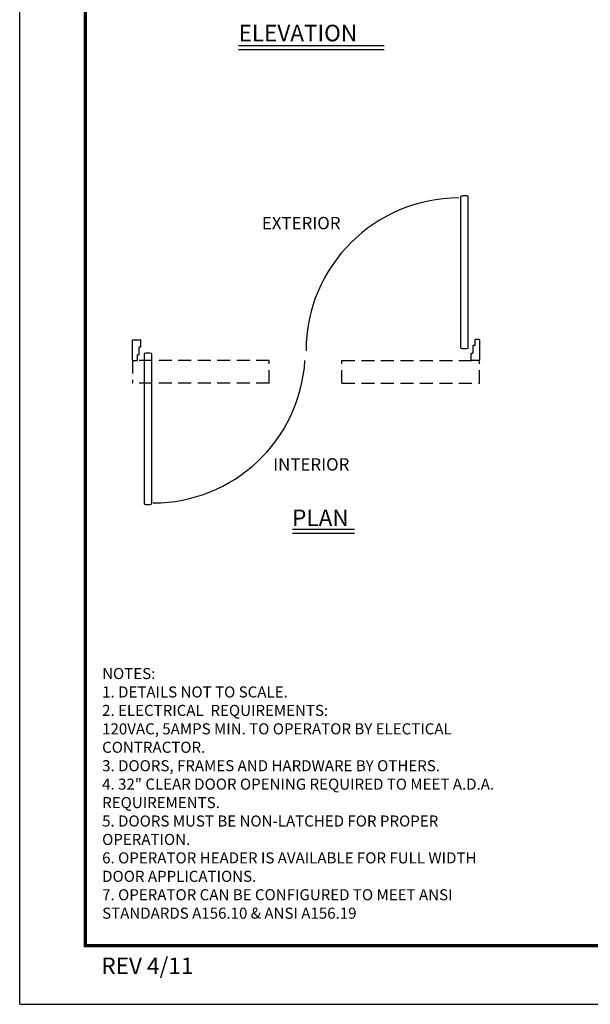
# Model space of a CAD drawing. Units: inches. Extents: x 16 to 1347, y -52 to 3.
# Drawn here: x 1309 to 1325, y -49 to -23 of the extents above; entities that cross this region are included whole.
import ezdxf
from ezdxf.enums import TextEntityAlignment as Align

# ---------------------------------------------------------------- set-up
doc = ezdxf.new("R2010")
doc.units = ezdxf.units.IN
doc.header["$MEASUREMENT"] = 0
doc.linetypes.add('DASHED', pattern=[0.75, 0.5, -0.25])
doc.linetypes.add('HIDDEN', pattern=[0.075, 0.05, -0.025])
for name, color, linetype in [('11', 1, 'Continuous'), ('ADPDETAIL1', 7, 'Continuous'), ('HIDDEN', 3, 'HIDDEN'), ('LOGO', 3, 'Continuous'), ('OBJECT', 7, 'Continuous'), ('TEXT', 1, 'Continuous')]:
    doc.layers.add(name, color=color, linetype=linetype)
doc.styles.add('ROMAND', font='romand')

# ---------------------------------------------------------------- blocks, each defined once
blk = doc.blocks.new('1.2.19')
at = {"layer": '11', "linetype": 'Continuous', "const_width": 0.127744}
blk.add_lwpolyline([(1371.520728, 18.754214), (1420.766126, 18.754214), (1420.766126, -46.855219), (1371.520728, -46.855219)], close=True, dxfattribs=at)
at = {"layer": 'ADPDETAIL1'}
for p, q in [((1385.986309, -23.838193), (1385.986309, -18.012045)), ((1386.134647, -17.982266), (1386.116228, -17.982266)), ((1386.264567, -23.830356), (1386.264567, -18.013249)), ((1386.09717, -23.865675), (1386.153705, -23.865675)), ((1373.793481, -24.064847), (1373.793481, -29.425866)), ((1373.960877, -24.035983), (1373.904342, -24.035983)), ((1374.071739, -24.063465), (1374.071739, -29.838976)), ((1373.793481, -27.083516), (1373.793481, -29.839558)), ((1373.9234, -29.868755), (1373.941819, -29.868755))]:
    blk.add_line(p, q, dxfattribs=at)
for centre, radius, start, end in [((1385.996167, -18.012045), 0.009858, 107.60507, 180), ((1386.125438, -18.419431), 0.437262, 91.2068248, 107.60513), ((1386.125438, -18.419431), 0.437262, 72.39487, 88.7931752), ((1386.254708, -18.012045), 0.009858, 0, 72.39484), ((1385.996167, -23.836713), 0.009858, 180, 252.39493), ((1386.125438, -23.429328), 0.437262, 252.39487, 266.2934287), ((1386.125438, -23.429328), 0.437262, 273.7065713, 287.60513), ((1386.254708, -23.836713), 0.009858, 287.60516, 0), ((1373.803339, -24.064945), 0.009858, 107.60516, 180), ((1373.93261, -24.472331), 0.437262, 93.7065713, 107.60513), ((1373.93261, -24.472331), 0.437262, 72.39487, 86.2934287), ((1374.06188, -24.064945), 0.009858, 0, 72.39493), ((1373.803339, -29.838976), 0.009858, 180, 252.39484), ((1373.93261, -29.431591), 0.437262, 252.39487, 268.7931752), ((1373.93261, -29.431591), 0.437262, 271.2068248, 287.60513), ((1374.06188, -29.838976), 0.009858, 287.60507, 0)]:
    blk.add_arc(centre, radius, start, end, dxfattribs=at)
at = {"layer": 'Defpoints', "color": 10}
for q in [(1368.997631, 21.149418), (1423.288926, -49.109904)]:
    blk.add_line((1368.997631, -49.109904), q, dxfattribs=at)
at = {"layer": 'HIDDEN', "linetype": 'DASHED'}
for p, q in [((1373.346019, -24.324147), (1373.346019, -25.198608)), ((1378.602725, -24.324147), (1373.346019, -24.324147)), ((1378.602725, -25.198608), (1378.602725, -24.324147)), ((1381.407238, -24.323021), (1386.701338, -24.323021)), ((1381.407238, -25.197483), (1381.407238, -24.323021)), ((1386.701338, -25.197483), (1386.701338, -24.323021)), ((1378.602725, -25.198608), (1373.346019, -25.198608)), ((1381.407238, -25.197483), (1386.701338, -25.197483))]:
    blk.add_line(p, q, dxfattribs=at)
at = {"layer": 'OBJECT'}
for p, q in [((1373.345495, -24.306547), (1373.345495, -23.535458)), ((1373.358215, -23.522738), (1373.650832, -23.522738)), ((1373.600609, -24.079496), (1373.600609, -23.812284)), ((1373.651961, -23.800691), (1373.612201, -23.800691)), ((1373.663553, -23.789099), (1373.663553, -23.535458)), ((1386.446741, -23.761001), (1386.446741, -24.028214)), ((1386.508114, -23.749409), (1386.458333, -23.749409)), ((1386.519706, -23.532821), (1386.519706, -23.737164)), ((1386.689135, -23.521229), (1386.531298, -23.521229)), ((1386.701856, -23.53395), (1386.701856, -24.305039)), ((1373.527644, -24.307676), (1373.527644, -24.103334)), ((1373.539236, -24.091088), (1373.589017, -24.091088)), ((1386.383798, -24.305039), (1386.383798, -24.051398)), ((1386.39539, -24.039806), (1386.435149, -24.039806)), ((1373.358215, -24.319268), (1373.516052, -24.319268)), ((1386.689135, -24.317759), (1386.396518, -24.317759))]:
    blk.add_line(p, q, dxfattribs=at)
for centre, radius, start, end in [((1385.908572, -23.951152), 5.885095, 90, 180), ((1373.358215, -23.535458), 0.01272, 90, 180), ((1373.612201, -23.812284), 0.011592, 90, 180), ((1373.650832, -23.535458), 0.01272, 0, 90), ((1373.651961, -23.789099), 0.011592, 270, 0), ((1386.458333, -23.761001), 0.011592, 90, 180), ((1386.507541, -23.737257), 0.012166, 272.7006453, 0.4403462), ((1386.531298, -23.532821), 0.011592, 90, 180), ((1386.689135, -23.53395), 0.01272, 0, 90), ((1373.53981, -24.10324), 0.012166, 92.7006453, 180.4403462), ((1373.589017, -24.079496), 0.011592, 270, 0), ((1386.39539, -24.051398), 0.011592, 90, 180), ((1386.435149, -24.028214), 0.011592, 270, 0), ((1373.358215, -24.306547), 0.01272, 180, 270), ((1373.516052, -24.307676), 0.011592, 270, 0), ((1374.138201, -23.951152), 5.856518, 270, 356.3401077), ((1386.396518, -24.305039), 0.01272, 180, 270), ((1386.689135, -24.305039), 0.01272, 270, 0)]:
    blk.add_arc(centre, radius, start, end, dxfattribs=at)
at = {"layer": 'TEXT'}
for p, q in [((1377.424913, -12.193892), (1383.026, -12.193892)), ((1377.424913, -12.352896), (1383.026, -12.352896)), ((1381.887544, -30.82753), (1379.50248, -30.82753)), ((1381.887544, -30.986534), (1379.50248, -30.986534))]:
    blk.add_line(p, q, dxfattribs=at)
at = {"layer": 'LOGO', "linetype": 'Continuous', "style": 'ROMAND'}
blk.add_text('REV 4/11', height=0.6364324, dxfattribs=at).set_placement((1373.914926, -47.709805), align=Align.MIDDLE)
at = {"layer": 'TEXT'}
for s, p in [('ELEVATION', (1377.424913, -12.034888)), ('PLAN', (1379.488089, -30.698851))]:
    blk.add_text(s, height=0.6360172, dxfattribs=at).set_placement(p)
at = {"layer": 'TEXT', "style": 'ROMAND'}
for s, p in [('EXTERIOR', (1379.836648, -19.271989)), ('INTERIOR', (1380.224414, -28.561709))]:
    blk.add_text(s, height=0.4770129, dxfattribs=at).set_placement(p, align=Align.CENTER)
at = {"layer": 'TEXT', "linetype": 'Continuous', "insert": (1372.172317, -36.162236), "char_height": 0.42581408, "width": 21.70433224, "attachment_point": 1, "style": 'ROMAND'}
blk.add_mtext('NOTES:\\P1. DETAILS NOT TO SCALE.\\P2. ELECTRICAL  REQUIREMENTS:\\P  120VAC, 5AMPS MIN. TO OPERATOR BY ELECTICAL \\P  CONTRACTOR.\\P3. DOORS, FRAMES AND HARDWARE BY OTHERS.\\P4. 32" CLEAR DOOR OPENING REQUIRED TO MEET A.D.A. \\P  REQUIREMENTS.\\P5. DOORS MUST BE NON-LATCHED FOR PROPER \\P  OPERATION.\\P6. OPERATOR HEADER IS AVAILABLE FOR FULL WIDTH \\P  DOOR APPLICATIONS.\\P7. OPERATOR CAN BE CONFIGURED TO MEET ANSI \\P  STANDARDS A156.10 & ANSI A156.19', dxfattribs=at)

msp = doc.modelspace()

# ---------------------------------------------------------------- block references
at = {"xscale": 0.6957334260591779, "yscale": 0.695733426059121, "zscale": 0.695733426059128}
msp.add_blockref('1.2.19', (356.951, -14.943), dxfattribs=at)

doc.saveas('drawing.dxf')
